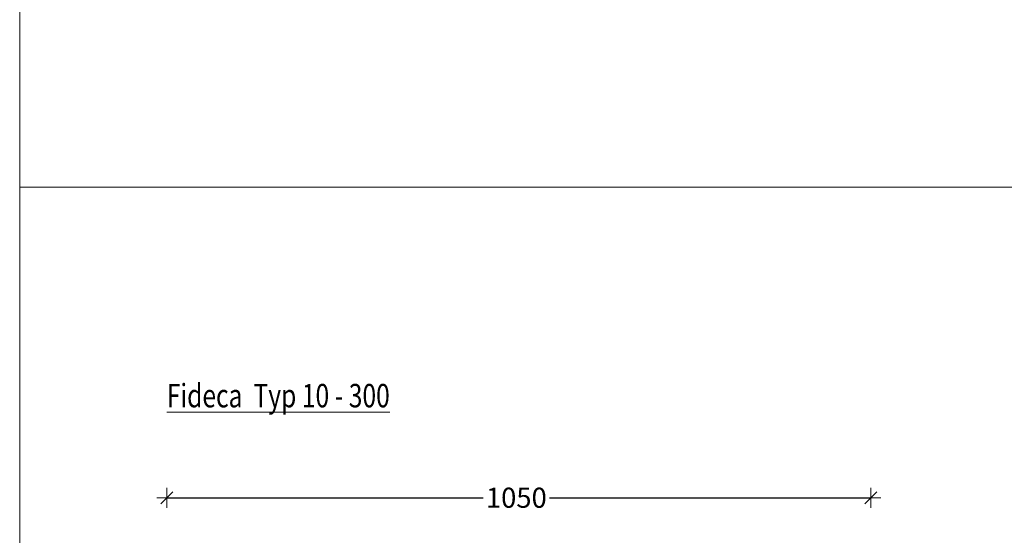
# Model space of a CAD drawing. Units: metres. Extents: x -5.5 to -0.3, y 10.3 to 25.8.
# Drawn here: x -5.5 to -4.1, y 17.3 to 18.1 of the extents above; entities that cross this region are included whole.
import ezdxf

# ---------------------------------------------------------------- set-up
doc = ezdxf.new("R2010")
doc.units = ezdxf.units.M
doc.header["$PDMODE"] = 65
doc.linetypes.add('AUSGEZOGEN', pattern=[0])
for name, color, linetype, lineweight in [('EINLAGEN', 252, 'AUSGEZOGEN', 13), ('TEXT_PRODUKTION', 7, 'AUSGEZOGEN', 13), ('VERMASSUNG_PRODUKTION', 6, 'AUSGEZOGEN', 13)]:
    doc.layers.add(name, color=color, linetype=linetype, lineweight=lineweight)
doc.styles.add('ARIAL', font='ARIAL.TTF')
doc.dimstyles.new('DIMSTYLE_3', dxfattribs={"dimtxt": 0.03, "dimasz": 0.03, "dimexe": 0, "dimexo": 0, "dimgap": 0.015, "dimtad": 0, "dimdec": 0, "dimlfac": 1000, "dimrnd": 0.1, "dimzin": 12, "dimdsep": 46, "dimtxsty": 'ARIAL', "dimblk1": 'ALL_ML_STRICH', "dimblk2": 'ALL_ML_STRICH', "dimsah": 1, "dimcen": 0, "dimclrd": 7, "dimclre": 6, "dimclrt": 7, "dimadec": 0, "dimazin": 0, "dimtfac": 1, "dimtdec": 0, "dimtix": 1, "dimtmove": 2, "dimatfit": 3, "dimfxl": 0, "dimtzin": 0, "dimlwd": 0, "dimlwe": 13, "dimarcsym": 0})

# ---------------------------------------------------------------- blocks, each defined once
blk = doc.blocks.new('ALL_ML_STRICH')
at = {"color": 0, "linetype": 'ByBlock', "lineweight": -2}
for p, q in [((0, -0.5), (0, 0.5)), ((-1, 0), (0.5, 0)), ((-0.3, -0.3), (0.3, 0.3))]:
    blk.add_line(p, q, dxfattribs=at)
blk = doc.blocks.new('*D15')
at = {"layer": 'DEFPOINTS', "color": 6, "lineweight": 13, "transparency": 33554687}
for p in [(-5.3001, 17.3863), (-5.3001, 17.3863), (-4.2501, 17.3863)]:
    blk.add_point(p, dxfattribs=at)
at = {"layer": 'VERMASSUNG_PRODUKTION', "color": 6, "linetype": 'AUSGEZOGEN', "lineweight": -2, "transparency": 33554687}
for p, q in [((-5.3001, 17.3863), (-5.3001, 17.3863)), ((-4.2501, 17.3863), (-4.2501, 17.3863))]:
    blk.add_line(p, q, dxfattribs=at)
at = {"layer": 'VERMASSUNG_PRODUKTION', "color": 6, "lineweight": -2, "transparency": 33554687}
for p, q in [((-5.3001, 17.3863), (-4.8282, 17.3863)), ((-4.7292, 17.3863), (-4.2501, 17.3863))]:
    blk.add_line(p, q, dxfattribs=at)
at = {"layer": 'VERMASSUNG_PRODUKTION', "color": 7, "lineweight": 13, "transparency": 33554687, "xscale": 0.03, "yscale": 0.03, "zscale": 0.03, "rotation": 180}
blk.add_blockref('ALL_ML_STRICH', (-5.3001, 17.3863), dxfattribs=at)
at = {"layer": 'VERMASSUNG_PRODUKTION', "color": 7, "lineweight": 13, "transparency": 33554687, "xscale": 0.03, "yscale": 0.03, "zscale": 0.03}
blk.add_blockref('ALL_ML_STRICH', (-4.2501, 17.3863), dxfattribs=at)
at = {"layer": 'VERMASSUNG_PRODUKTION', "color": 7, "lineweight": 13, "transparency": 33554687, "insert": (-4.7787, 17.3863), "char_height": 0.03, "width": 0.12, "attachment_point": 5, "style": 'ARIAL'}
blk.add_mtext('\\A1;{1050}', dxfattribs=at)

msp = doc.modelspace()

# ---------------------------------------------------------------- linework, layer by layer
at = {"layer": 'EINLAGEN', "transparency": 33554687}
for p, q in [((-5.5194, 12.85), (-5.5194, 25.85)), ((-2.9194, 17.85), (-5.5194, 17.85))]:
    msp.add_line(p, q, dxfattribs=at)

# ---------------------------------------------------------------- texts
at = {"layer": 'TEXT_PRODUKTION', "transparency": 33554687, "insert": (-5.3001, 17.5212), "char_height": 0.035, "width": 0.359378, "attachment_point": 7, "style": 'ARIAL'}
msp.add_mtext('\\A1;{\\L\\fArial|i0|b0;\\H0.035000;\\W0.769231;\\C7;Fideca  Typ 10 - 300\\l}\\P', dxfattribs=at)

# ---------------------------------------------------------------- dimensions: what is measured, and where the dimension line sits
at = {"layer": 'VERMASSUNG_PRODUKTION', "color": 6, "lineweight": 13, "transparency": 33554687}
dim = msp.add_linear_dim(base=(-4.2501, 17.3863), p1=(-5.3001, 17.3863), p2=(-4.2501, 17.3863), dimstyle='DIMSTYLE_3', override={"dimpost": '<>', "dimclrd": 7, "dimclre": 6, "dimclrt": 7, "dimlwd": 0, "dimlwe": 13}, dxfattribs=at)
dim.commit()
dim.dimension.update_dxf_attribs({"geometry": '*D15', "text_midpoint": (-4.7787, 17.3863), "dimtype": 160})

doc.saveas('drawing.dxf')
